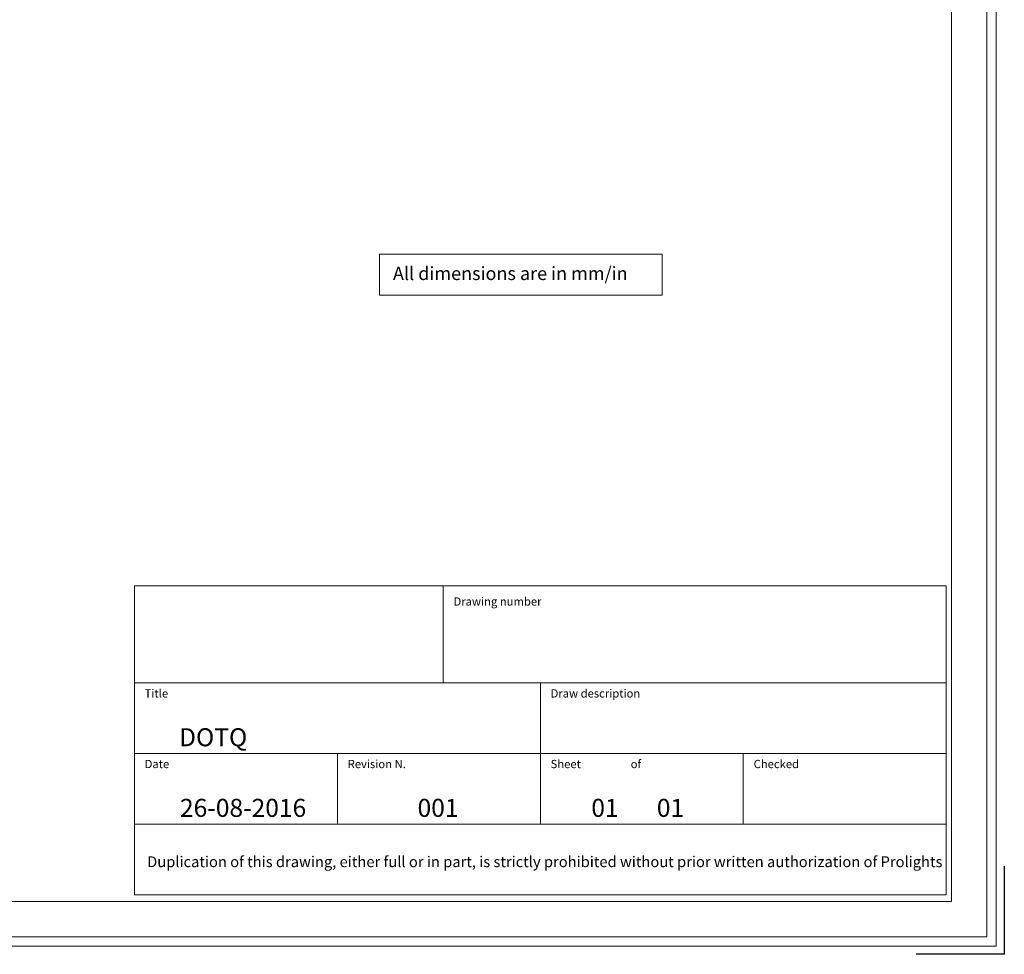
# Model space of a CAD drawing. Units: inches. Extents: x 346 to 878, y -257 to 120.
# Drawn here: x 680 to 878, y -257 to -69 of the extents above; entities that cross this region are included whole.
import ezdxf

# ---------------------------------------------------------------- set-up
doc = ezdxf.new("R2010")
doc.units = ezdxf.units.IN
doc.header["$MEASUREMENT"] = 0
doc.layers.add('Cartiglio', color=7, linetype='Continuous', lineweight=13)
doc.styles.add('ST_di testo_01', font='verdana.ttf')
doc.styles.get("Standard").update_dxf_attribs({"font": 'arial.ttf'})

# ---------------------------------------------------------------- blocks, each defined once
blk = doc.blocks.new('*U4')
at = {"layer": 'Cartiglio', "lineweight": 9}
blk.add_line((1073.01, 762.04), (1073.01, 13.47), dxfattribs=at)
at = {"layer": 'Cartiglio', "lineweight": 0}
blk.add_lwpolyline([(-19.68, -5.51), (1091.87, -5.51), (1091.87, 780.44), (-19.68, 780.44), (-19.68, -5.51)], dxfattribs=at)
at = {"layer": 'Cartiglio', "lineweight": 9}
for points in [[(1087.98, 777.01), (1087.98, -1.51)], [(726.46, 147.33), (1070.8, 147.33)], [(726.46, 16.34), (726.46, 147.33)], [(857.46, 106.16), (857.46, 147.33)], [(1070.8, 147.33), (1070.8, 16.34)], [(726.46, 106.16), (1070.8, 106.16)], [(898.62, 46.28), (898.62, 106.16)], [(726.46, 76.22), (1070.8, 76.22)], [(812.54, 46.28), (812.54, 76.22)], [(984.71, 46.28), (984.71, 76.22)], [(726.46, 46.28), (1070.8, 46.28)], [(1073.01, 13.47), (-1.19, 13.47)], [(1070.8, 16.34), (726.46, 16.34)], [(1087.98, -1.5), (-16.16, -1.5)]]:
    blk.add_lwpolyline(points, dxfattribs=at)
at = {"layer": 'Defpoints'}
for q in [(1095.4, 28.48), (1057.97, -8.94)]:
    blk.add_line((1095.4, -8.94), q, dxfattribs=at)

msp = doc.modelspace()

# ---------------------------------------------------------------- linework, layer by layer
at = {"layer": 'Cartiglio', "lineweight": 13}
msp.add_lwpolyline([(752.42, -115.86), (809.38, -115.86), (809.38, -124.11), (752.42, -124.11)], close=True, dxfattribs=at)

# ---------------------------------------------------------------- block references
at = {"layer": 'Cartiglio', "lineweight": 13, "xscale": 0.4755139343730123, "yscale": 0.4755139343730123, "zscale": 0.4755139343730123}
msp.add_blockref('*U4', (357.53, -252.81), dxfattribs=at)

# ---------------------------------------------------------------- texts
at = {"layer": 'Cartiglio', "lineweight": 13, "style": 'ST_di testo_01'}
msp.add_text('All dimensions are in mm/in', height=2.6672, dxfattribs=at).set_placement((755.12, -121.07))
at = {"layer": 'Cartiglio', "lineweight": 13, "attachment_point": 7}
for s, insert, char_height in [('{\\Fisocp|c0;Drawing number}', (767.33, -186.73), 1.6631), ('{\\Fisocp|c0;Title}', (705.04, -205.27), 1.6631), ('{\\Fisocp|c0;Draw description}', (786.91, -205.27), 1.6631), ('{\\Fisocp|c0;DOTQ}', (711.99, -215.1), 3.6337), ('{\\Fisocp|c0;Date}', (705.04, -219.51), 1.6631), ('{\\Fisocp|c0;Revision N.}', (745.98, -219.51), 1.6631), ('{\\Fisocp|c0;Sheet}', (786.91, -219.51), 1.6631), ('{\\Fisocp|c0;of}', (803.06, -219.51), 1.6631), ('{\\Fisocp|c0;Checked}', (827.85, -219.51), 1.6631), ('{\\Fisocp|c0;001}', (760.08, -229.34), 3.6337), ('{\\Fisocp|c0;01}', (795.12, -229.34), 3.6337), ('{\\Fisocp|c0;01}', (808.33, -229.34), 3.6337), ('{\\Fisocp|c0;Duplication of this drawing, either full or in part, is strictly prohibited without prior written authorization of Prolights}', (705.54, -239.48), 2.17729)]:
    msp.add_mtext(s, dxfattribs=dict(at, insert=insert, char_height=char_height))
at = {"layer": 'Cartiglio', "lineweight": 13, "insert": (712.17, -229.34), "char_height": 3.6337, "width": 2.0151, "attachment_point": 7}
msp.add_mtext('{\\Fisocp|c0;26-08-2016}', dxfattribs=at)

doc.saveas('drawing.dxf')
